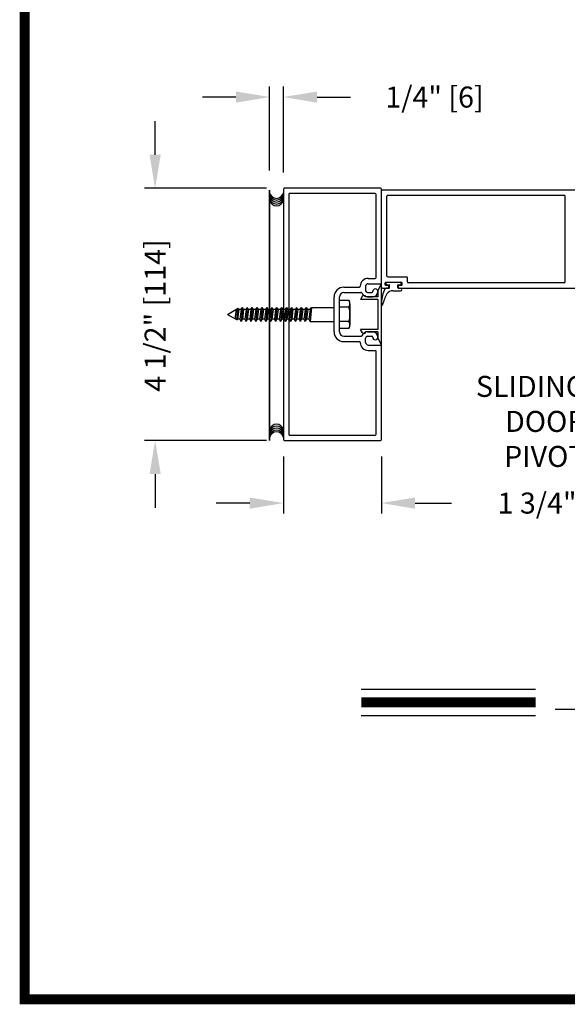
# Model space of a CAD drawing. Extents: x 0 to 7.6, y 0.1 to 10.5.
# Drawn here: x 0 to 1.7, y 0.2 to 3.1 of the extents above; entities that cross this region are included whole.
import ezdxf

# ---------------------------------------------------------------- set-up
doc = ezdxf.new("R2010")
doc.units = 0
doc.header["$MEASUREMENT"] = 0
doc.layers.get('0').update_dxf_attribs({"linetype": 'CONTINUOUS'})
doc.layers.get('DEFPOINTS').update_dxf_attribs({"linetype": 'CONTINUOUS'})
doc.styles.add('ROMANS', font='Romans.shx', dxfattribs={"height": 0.0625})
doc.dimstyles.get("Standard").update_dxf_attribs({"dimscale": 0, "dimtxt": 0.03125, "dimasz": 0.1, "dimexe": 0.03125, "dimexo": 0.05, "dimgap": 0.05, "dimtad": 0, "dimdec": 6, "dimlfac": 4, "dimzin": 4, "dimdsep": 46, "dimlunit": 5, "dimtxsty": 'ROMANS', "dimcen": 0.09, "dimadec": 0, "dimazin": 0, "dimtfac": 1, "dimtdec": 4, "dimtofl": 0, "dimtmove": 0, "dimatfit": 3, "dimfxl": 0, "dimfrac": 2, "dimtolj": 1, "dimtzin": 4, "dimarcsym": 0})

# ---------------------------------------------------------------- blocks, each defined once
blk = doc.blocks.new('Jamb Filler')
for p, q in [((196.321, 163.993), (196.259, 164.118)), ((196.259, 163.024), (196.259, 164.118)), ((196.321, 163.993), (196.321, 163.884)), ((196.321, 163.884), (196.541, 163.884)), ((196.321, 163.839), (196.321, 163.303)), ((196.321, 163.839), (196.635, 163.839)), ((196.541, 163.884), (196.541, 163.884)), ((196.599, 163.9), (196.635, 163.839)), ((196.321, 163.303), (196.635, 163.303)), ((196.321, 163.258), (196.321, 163.149)), ((196.321, 163.258), (196.541, 163.258)), ((196.541, 163.258), (196.541, 163.258)), ((196.599, 163.243), (196.635, 163.303)), ((196.321, 163.149), (196.259, 163.024))]:
    blk.add_line(p, q)
for centre, start, end in [((196.572, 163.884), 90, 180), ((196.572, 163.884), 30.8586, 90), ((196.572, 163.258), 180, 270), ((196.572, 163.258), 270, 329.1414)]:
    blk.add_arc(centre, 0.031, start, end)
at = {"layer": 'DEFPOINTS', "color": 0, "linetype": 'ByBlock'}
for p in [(196.321, 163.149), (196.593, 163.236), (196.259, 163.024)]:
    blk.add_point(p, dxfattribs=at)
blk = doc.blocks.new('*D7')
at = {"color": 0, "lineweight": -2}
for p, q in [((0.4379, 2.7121), (0.4379, 2.8121)), ((0.7696, 2.6121), (0.4067, 2.6121)), ((0.7696, 1.8621), (0.4067, 1.8621)), ((0.4379, 1.7621), (0.4379, 1.6621))]:
    blk.add_line(p, q, dxfattribs=at)
at = {"color": 0}
for points in [[(0.4213, 2.7121), (0.4546, 2.7121), (0.4379, 2.6121)], [(0.4213, 1.7621), (0.4546, 1.7621), (0.4379, 1.8621)]]:
    blk.add_solid(points, dxfattribs=at)
at = {"layer": 'DEFPOINTS', "color": 0}
for p in [(0.4379, 2.6121), (0.8196, 2.6121), (0.8196, 1.8621)]:
    blk.add_point(p, dxfattribs=at)
at = {"color": 0, "insert": (0.4379, 2.2336), "char_height": 0.0625, "attachment_point": 5, "rotation": 90, "style": 'ROMANS'}
blk.add_mtext('\\A1;4 1/2" [114]', dxfattribs=at)
blk = doc.blocks.new('*D9')
at = {"color": 0, "lineweight": -2}
for p, q in [((0.8196, 1.8147), (0.8196, 1.6445)), ((1.1112, 1.8147), (1.1112, 1.6445)), ((0.7196, 1.6758), (0.6196, 1.6758)), ((1.2112, 1.6758), (1.3196, 1.6758))]:
    blk.add_line(p, q, dxfattribs=at)
at = {"color": 0}
for points in [[(0.7196, 1.6924), (0.7196, 1.6591), (0.8196, 1.6758)], [(1.2112, 1.6924), (1.2112, 1.6591), (1.1112, 1.6758)]]:
    blk.add_solid(points, dxfattribs=at)
at = {"layer": 'DEFPOINTS', "color": 0}
for p in [(0.8196, 1.8647), (1.1112, 1.8647), (1.1112, 1.6758)]:
    blk.add_point(p, dxfattribs=at)
at = {"color": 0, "insert": (1.6598, 1.6758), "char_height": 0.0625, "attachment_point": 5, "style": 'ROMANS'}
blk.add_mtext('\\A1;1 3/4" [44]', dxfattribs=at)
blk = doc.blocks.new('*D10')
at = {"color": 0, "lineweight": -2}
for p, q in [((0.7785, 2.6648), (0.7785, 2.9147)), ((0.8196, 2.6594), (0.8196, 2.9147)), ((0.6785, 2.8835), (0.5785, 2.8835)), ((0.9196, 2.8835), (1.0196, 2.8835))]:
    blk.add_line(p, q, dxfattribs=at)
at = {"color": 0}
for points in [[(0.6785, 2.9001), (0.6785, 2.8668), (0.7785, 2.8835)], [(0.9196, 2.9001), (0.9196, 2.8668), (0.8196, 2.8835)]]:
    blk.add_solid(points, dxfattribs=at)
at = {"layer": 'DEFPOINTS', "color": 0}
for p in [(0.7785, 2.8835), (0.7785, 2.6148), (0.8196, 2.6094)]:
    blk.add_point(p, dxfattribs=at)
at = {"color": 0, "insert": (1.269, 2.8835), "char_height": 0.0625, "attachment_point": 5, "style": 'ROMANS'}
blk.add_mtext('\\A1;1/4" [6]', dxfattribs=at)

msp = doc.modelspace()

# ---------------------------------------------------------------- linework, layer by layer
at = {"color": 7}
for p, q in [((0.77849881, 2.60669255), (0.77849881, 1.86202551)), ((0.77849881, 1.86202551), (0.77849881, 2.60669255)), ((0.77849881, 1.86202551), (0.77849881, 2.60669255)), ((1.62821903, 1.06289593), (3.21756652, 1.06289593))]:
    msp.add_line(p, q, dxfattribs=at)
for p, q in [((0.81957762, 2.60940323), (0.81957762, 1.86473619)), ((0.81957762, 2.60940323), (0.81957762, 1.86473619)), ((1.10857777, 2.61206989), (0.82224429, 2.61206989)), ((1.10857777, 2.61206989), (0.82224429, 2.61206989)), ((1.11124443, 2.33106975), (1.11124443, 2.60940323)), ((1.11124443, 2.33106975), (1.11124443, 2.60940323)), ((1.69191139, 2.60686156), (1.1139111, 2.60686156)), ((0.83541096, 2.59356988), (0.83541096, 1.88056953)), ((0.83541096, 2.59356988), (0.83541096, 1.88056953)), ((1.09274443, 2.59623655), (0.83807763, 2.59623655)), ((1.09274443, 2.59623655), (0.83807763, 2.59623655)), ((1.09541109, 2.34690309), (1.09541109, 2.59356988)), ((1.09541109, 2.34690309), (1.09541109, 2.59356988)), ((1.11124443, 2.31786141), (1.11124443, 2.60419489)), ((1.12707778, 2.35119476), (1.12707778, 2.58836155)), ((1.65524471, 2.59102822), (1.12974444, 2.59102822)), ((1.65791137, 2.33369475), (1.65791137, 2.58836155)), ((1.07194534, 2.34423643), (1.09274443, 2.34423643)), ((1.07194534, 2.34423643), (1.09274443, 2.34423643)), ((1.12974444, 2.3485281), (1.18566114, 2.3485281)), ((1.18832781, 2.33369475), (1.18832781, 2.34586143)), ((0.99924438, 2.31806975), (1.04561252, 2.31806975)), ((0.99924438, 2.31806975), (1.04561252, 2.31806975)), ((1.06424441, 2.32056975), (1.06424441, 2.30756974)), ((1.06424441, 2.32056975), (1.06424441, 2.30756974)), ((1.07207775, 2.32840309), (1.10857777, 2.32840309)), ((1.07207775, 2.32840309), (1.10857777, 2.32840309)), ((1.1139111, 2.31519475), (1.13124444, 2.31519475)), ((1.12249444, 2.32519475), (1.12249444, 2.33102809)), ((1.12416111, 2.33269475), (1.1708278, 2.33269475)), ((1.12416111, 2.32352808), (1.13124444, 2.32352808)), ((1.12499444, 2.32686142), (1.12499444, 2.33102809)), ((1.12499444, 2.32686142), (1.12499444, 2.33102809)), ((1.12666111, 2.33269475), (1.1683278, 2.33269475)), ((1.12666111, 2.33269475), (1.1683278, 2.33269475)), ((1.12666111, 2.32519475), (1.13374445, 2.32519475)), ((1.12666111, 2.32519475), (1.13374445, 2.32519475)), ((1.12893202, 2.31519475), (1.13374445, 2.31519475)), ((1.12893202, 2.31519475), (1.13374445, 2.31519475)), ((1.13291111, 2.31686141), (1.13291111, 2.32186142)), ((1.13541111, 2.31686141), (1.13541111, 2.32352808)), ((1.13541111, 2.31686141), (1.13541111, 2.32352808)), ((1.15957779, 2.31686141), (1.15957779, 2.32352808)), ((1.15957779, 2.31686141), (1.15957779, 2.32352808)), ((1.16124446, 2.32519475), (1.1683278, 2.32519475)), ((1.16124446, 2.32519475), (1.1683278, 2.32519475)), ((1.16124446, 2.31519475), (1.1680778, 2.31519475)), ((1.16124446, 2.31519475), (1.1680778, 2.31519475)), ((1.16207779, 2.31686141), (1.16207779, 2.32186142)), ((1.16374446, 2.32352808), (1.1708278, 2.32352808)), ((1.16374446, 2.31519475), (1.69191139, 2.31519475)), ((1.16999446, 2.32686142), (1.16999446, 2.33102809)), ((1.16999446, 2.32686142), (1.16999446, 2.33102809)), ((1.17249447, 2.32519475), (1.17249447, 2.33102809)), ((1.65524471, 2.33102809), (1.19099447, 2.33102809)), ((0.97041103, 2.18490301), (0.97041103, 2.2892364)), ((0.97041103, 2.18490301), (0.97041103, 2.2892364)), ((0.98624437, 2.18490301), (0.98624437, 2.2892364)), ((0.98624437, 2.18490301), (0.98624437, 2.2892364)), ((0.99924438, 2.30223641), (1.05016125, 2.30223641)), ((0.99924438, 2.30223641), (1.05016125, 2.30223641)), ((1.06957775, 2.30223641), (1.08257775, 2.30223641)), ((1.06957775, 2.30223641), (1.08257775, 2.30223641)), ((1.06957775, 2.2892364), (1.08524442, 2.2892364)), ((1.06957775, 2.2892364), (1.08524442, 2.2892364)), ((1.14601191, 2.30719474), (1.1680778, 2.30719474)), ((1.14601191, 2.30719474), (1.1680778, 2.30719474)), ((0.67974368, 2.25256164), (0.68436953, 2.25523237)), ((0.67974368, 2.25256164), (0.68436953, 2.25523237)), ((0.68658036, 2.25140311), (0.68436953, 2.25523237)), ((0.68658036, 2.25140311), (0.68436953, 2.25523237)), ((0.69749981, 2.25790311), (0.69374703, 2.2162363)), ((0.69374703, 2.25140311), (0.69749981, 2.25790311)), ((0.70125259, 2.25140311), (0.69749981, 2.25790311)), ((0.71217204, 2.25790311), (0.70841926, 2.2162363)), ((0.70841926, 2.25140311), (0.71217204, 2.25790311)), ((0.71592482, 2.25140311), (0.71217204, 2.25790311)), ((0.72684427, 2.25790311), (0.72309149, 2.2162363)), ((0.72309149, 2.25140311), (0.72684427, 2.25790311)), ((0.73059705, 2.25140311), (0.72684427, 2.25790311)), ((0.73776372, 2.25140311), (0.74151649, 2.25790311)), ((0.74151649, 2.25790311), (0.73776372, 2.2162363)), ((0.74526927, 2.25140311), (0.74151649, 2.25790311)), ((0.75243594, 2.25140311), (0.75618872, 2.25790311)), ((0.75618872, 2.25790311), (0.75243594, 2.2162363)), ((0.7599415, 2.25140311), (0.75618872, 2.25790311)), ((0.76710817, 2.25140311), (0.77086095, 2.25790311)), ((0.77086095, 2.25790311), (0.76710817, 2.2162363)), ((0.77461373, 2.25140311), (0.77086095, 2.25790311)), ((0.7817804, 2.25140311), (0.78553318, 2.25790311)), ((0.78553318, 2.25790311), (0.7817804, 2.2162363)), ((0.78928596, 2.25140311), (0.78553318, 2.25790311)), ((0.79645263, 2.25140311), (0.8002054, 2.25790311)), ((0.8002054, 2.25790311), (0.79645263, 2.2162363)), ((0.80395818, 2.25140311), (0.8002054, 2.25790311)), ((0.81112485, 2.25140311), (0.81487763, 2.25790311)), ((0.81487763, 2.25790311), (0.81112485, 2.2162363)), ((0.81863041, 2.25140311), (0.81487763, 2.25790311)), ((0.82579708, 2.25140311), (0.82954986, 2.25790311)), ((0.82954986, 2.25790311), (0.82579708, 2.2162363)), ((0.83330264, 2.25140311), (0.82954986, 2.25790311)), ((0.84422209, 2.25790311), (0.84046931, 2.2162363)), ((0.84046931, 2.25140311), (0.84422209, 2.25790311)), ((0.84797487, 2.25140311), (0.84422209, 2.25790311)), ((0.85889431, 2.25790311), (0.85514154, 2.2162363)), ((0.85514154, 2.25140311), (0.85889431, 2.25790311)), ((0.86264709, 2.25140311), (0.85889431, 2.25790311)), ((0.87356654, 2.25790311), (0.86981376, 2.2162363)), ((0.86981376, 2.25140311), (0.87356654, 2.25790311)), ((0.87731932, 2.25140311), (0.87356654, 2.25790311)), ((0.88823877, 2.25790311), (0.88448599, 2.2162363)), ((0.88448599, 2.25140311), (0.88823877, 2.25790311)), ((0.89199155, 2.25140311), (0.88823877, 2.25790311)), ((0.902911, 2.25790311), (0.89915822, 2.2162363)), ((0.89915822, 2.25140311), (0.902911, 2.25790311)), ((0.902911, 2.25790311), (0.97041103, 2.25790311)), ((1.01424439, 2.25811132), (0.98624437, 2.25811132)), ((1.01757772, 2.26863133), (1.01757772, 2.2055063)), ((0.65291087, 2.23706971), (0.67773705, 2.25140311)), ((0.65291087, 2.23706971), (0.68155495, 2.22053204)), ((0.67907481, 2.25140311), (0.67549173, 2.22403264)), ((0.67907481, 2.25140311), (0.67549173, 2.22403264)), ((0.67907481, 2.25140311), (0.67974368, 2.25256164)), ((0.67907481, 2.25140311), (0.67974368, 2.25256164)), ((0.68248927, 2.2541468), (0.67956518, 2.22168084)), ((0.68248927, 2.2541468), (0.67956518, 2.22168084)), ((0.68658036, 2.25140311), (0.68282758, 2.22273631)), ((0.68658036, 2.25140311), (0.68282758, 2.22273631)), ((0.69374703, 2.25140311), (0.68999425, 2.22273631)), ((0.70125259, 2.25140311), (0.69749981, 2.22273631)), ((0.70841926, 2.25140311), (0.70466648, 2.22273631)), ((0.71592482, 2.25140311), (0.71217204, 2.22273631)), ((0.72309149, 2.25140311), (0.71933871, 2.22273631)), ((0.73059705, 2.25140311), (0.72684427, 2.22273631)), ((0.73776372, 2.25140311), (0.73401094, 2.22273631)), ((0.74526927, 2.25140311), (0.74151649, 2.22273631)), ((0.75243594, 2.25140311), (0.74868316, 2.22273631)), ((0.7599415, 2.25140311), (0.75618872, 2.22273631)), ((0.76710817, 2.25140311), (0.76335539, 2.22273631)), ((0.77461373, 2.25140311), (0.77086095, 2.22273631)), ((0.7817804, 2.25140311), (0.77802762, 2.22273631)), ((0.78928596, 2.25140311), (0.78553318, 2.22273631)), ((0.79645263, 2.25140311), (0.79269985, 2.22273631)), ((0.80395818, 2.25140311), (0.8002054, 2.22273631)), ((0.81112485, 2.25140311), (0.80737207, 2.22273631)), ((0.81863041, 2.25140311), (0.81487763, 2.22273631)), ((0.82579708, 2.25140311), (0.8220443, 2.22273631)), ((0.83330264, 2.25140311), (0.82954986, 2.22273631)), ((0.84046931, 2.25140311), (0.83671653, 2.22273631)), ((0.84797487, 2.25140311), (0.84422209, 2.22273631)), ((0.85514154, 2.25140311), (0.85138876, 2.22273631)), ((0.86264709, 2.25140311), (0.85889431, 2.22273631)), ((0.86981376, 2.25140311), (0.86606098, 2.22273631)), ((0.87731932, 2.25140311), (0.87356654, 2.22273631)), ((0.88448599, 2.25140311), (0.88073321, 2.22273631)), ((0.89199155, 2.25140311), (0.88823877, 2.22273631)), ((0.89915822, 2.25140311), (0.89540544, 2.22273631)), ((0.68282758, 2.22273631), (0.68155495, 2.22053204)), ((0.68282758, 2.22273631), (0.68155495, 2.22053204)), ((0.68999425, 2.22273631), (0.69374703, 2.2162363)), ((0.69749981, 2.22273631), (0.69374703, 2.2162363)), ((0.70466648, 2.22273631), (0.70841926, 2.2162363)), ((0.71217204, 2.22273631), (0.70841926, 2.2162363)), ((0.71933871, 2.22273631), (0.72309149, 2.2162363)), ((0.72684427, 2.22273631), (0.72309149, 2.2162363)), ((0.73401094, 2.22273631), (0.73776372, 2.2162363)), ((0.74151649, 2.22273631), (0.73776372, 2.2162363)), ((0.74868316, 2.22273631), (0.75243594, 2.2162363)), ((0.75618872, 2.22273631), (0.75243594, 2.2162363)), ((0.76335539, 2.22273631), (0.76710817, 2.2162363)), ((0.77086095, 2.22273631), (0.76710817, 2.2162363)), ((0.77802762, 2.22273631), (0.7817804, 2.2162363)), ((0.78553318, 2.22273631), (0.7817804, 2.2162363)), ((0.79269985, 2.22273631), (0.79645263, 2.2162363)), ((0.8002054, 2.22273631), (0.79645263, 2.2162363)), ((0.80737207, 2.22273631), (0.81112485, 2.2162363)), ((0.81487763, 2.22273631), (0.81112485, 2.2162363)), ((0.8220443, 2.22273631), (0.82579708, 2.2162363)), ((0.82954986, 2.22273631), (0.82579708, 2.2162363)), ((0.83671653, 2.22273631), (0.84046931, 2.2162363)), ((0.84422209, 2.22273631), (0.84046931, 2.2162363)), ((0.85138876, 2.22273631), (0.85514154, 2.2162363)), ((0.85889431, 2.22273631), (0.85514154, 2.2162363)), ((0.86606098, 2.22273631), (0.86981376, 2.2162363)), ((0.87356654, 2.22273631), (0.86981376, 2.2162363)), ((0.88073321, 2.22273631), (0.88448599, 2.2162363)), ((0.88823877, 2.22273631), (0.88448599, 2.2162363)), ((0.89540544, 2.22273631), (0.89915822, 2.2162363)), ((0.89915823, 2.21623642), (0.97041103, 2.21623642)), ((1.01424439, 2.21602797), (0.98624437, 2.21602797)), ((0.99924438, 2.17190301), (1.05016125, 2.17190301)), ((0.99924438, 2.17190301), (1.05016125, 2.17190301)), ((1.06957775, 2.18490301), (1.08524442, 2.18490301)), ((1.06957775, 2.18490301), (1.08524442, 2.18490301)), ((1.06957775, 2.17190301), (1.08257775, 2.17190301)), ((1.06957775, 2.17190301), (1.08257775, 2.17190301)), ((0.99924438, 2.15606967), (1.04561252, 2.15606967)), ((0.99924438, 2.15606967), (1.04561252, 2.15606967)), ((1.06424441, 2.15356966), (1.06424441, 2.16656967)), ((1.06424441, 2.15356966), (1.06424441, 2.16656967)), ((1.07207775, 2.14573633), (1.10857777, 2.14573633)), ((1.07207775, 2.14573633), (1.10857777, 2.14573633)), ((1.11124443, 1.86473619), (1.11124443, 2.14306966)), ((1.11124443, 1.86473619), (1.11124443, 2.14306966)), ((1.07194534, 2.12990299), (1.09274443, 2.12990299)), ((1.07194534, 2.12990299), (1.09274443, 2.12990299)), ((1.09541109, 1.88056953), (1.09541109, 2.12723632)), ((1.09541109, 1.88056953), (1.09541109, 2.12723632)), ((0.83807763, 1.87790286), (1.09274443, 1.87790286)), ((0.83807763, 1.87790286), (1.09274443, 1.87790286)), ((0.82224429, 1.86206952), (1.10857777, 1.86206952)), ((0.82224429, 1.86206952), (1.10857777, 1.86206952)), ((1.05133912, 1.12266907), (1.56989693, 1.12266907)), ((1.05133912, 1.04426907), (1.56989693, 1.04426907))]:
    msp.add_line(p, q)
at = {"const_width": 0.03}
msp.add_lwpolyline([(0.05, 10.45), (0.05, 0.2), (7.55, 0.2), (7.55, 10.45)], close=True, dxfattribs=at)
for points in [[(1.01424439, 2.19498629), (0.98624437, 2.19498629), (0.98624437, 2.279153), (1.01424439, 2.279153)], [(0.67907481, 2.25140311), (0.67773705, 2.25140311)], [(0.67907481, 2.25140311), (0.67773705, 2.25140311)], [(0.69374703, 2.25140311), (0.68658036, 2.25140311)], [(0.70841926, 2.25140311), (0.70125259, 2.25140311)], [(0.72309149, 2.25140311), (0.71592482, 2.25140311)], [(0.73776372, 2.25140311), (0.73059705, 2.25140311)], [(0.75243594, 2.25140311), (0.74526927, 2.25140311)], [(0.76710817, 2.25140311), (0.7599415, 2.25140311)], [(0.7817804, 2.25140311), (0.77461373, 2.25140311)], [(0.79645263, 2.25140311), (0.78928596, 2.25140311)], [(0.81112485, 2.25140311), (0.80395818, 2.25140311)], [(0.82579708, 2.25140311), (0.81863041, 2.25140311)], [(0.84046931, 2.25140311), (0.83330264, 2.25140311)], [(0.85514154, 2.25140311), (0.84797487, 2.25140311)], [(0.86981376, 2.25140311), (0.86264709, 2.25140311)], [(0.88448599, 2.25140311), (0.87731932, 2.25140311)], [(0.89915822, 2.25140311), (0.89199155, 2.25140311)], [(0.68999425, 2.22273631), (0.68282758, 2.22273631)], [(0.70466648, 2.22273631), (0.69749981, 2.22273631)], [(0.71933871, 2.22273631), (0.71217204, 2.22273631)], [(0.73401094, 2.22273631), (0.72684427, 2.22273631)], [(0.74868316, 2.22273631), (0.74151649, 2.22273631)], [(0.76335539, 2.22273631), (0.75618872, 2.22273631)], [(0.77802762, 2.22273631), (0.77086095, 2.22273631)], [(0.79269985, 2.22273631), (0.78553318, 2.22273631)], [(0.80737207, 2.22273631), (0.8002054, 2.22273631)], [(0.8220443, 2.22273631), (0.81487763, 2.22273631)], [(0.83671653, 2.22273631), (0.82954986, 2.22273631)], [(0.85138876, 2.22273631), (0.84422209, 2.22273631)], [(0.86606098, 2.22273631), (0.85889431, 2.22273631)], [(0.88073321, 2.22273631), (0.87356654, 2.22273631)], [(0.89540544, 2.22273631), (0.88823877, 2.22273631)]]:
    msp.add_lwpolyline(points)
msp.add_lwpolyline([(1.05133912, 1.08346907), (1.56989693, 1.08346907)], dxfattribs=at)
for centre, radius, start, end in [((0.82224429, 2.60940323), 0.00266667, 90, 180), ((0.82224429, 2.60940323), 0.00266667, 90, 180), ((1.10857777, 2.60940323), 0.00266667, 0, 90), ((1.10857777, 2.60940323), 0.00266667, 0, 90), ((1.1139111, 2.60419489), 0.00266667, 90, 180), ((0.83807763, 2.59356988), 0.00266667, 90, 180), ((0.83807763, 2.59356988), 0.00266667, 90, 180), ((1.09274443, 2.59356988), 0.00266667, 0, 90), ((1.09274443, 2.59356988), 0.00266667, 0, 90), ((1.12974444, 2.58836155), 0.00266667, 90, 180), ((1.65524471, 2.58836155), 0.00266667, 0, 90), ((1.07194534, 2.32056975), 0.02366668, 90, 179.63736606), ((1.07194534, 2.32056975), 0.02366668, 90, 179.63736606), ((1.09274443, 2.34690309), 0.00266667, 270, 0), ((1.09274443, 2.34690309), 0.00266667, 270, 0), ((1.12974444, 2.35119476), 0.00266667, 180, 270), ((1.18566114, 2.34586143), 0.00266667, 0, 90), ((0.99924438, 2.2892364), 0.02883335, 90, 180), ((0.99924438, 2.2892364), 0.02883335, 90, 180), ((1.04561252, 2.32073641), 0.00266667, 270, 359.63736606), ((1.04561252, 2.32073641), 0.00266667, 270, 359.63736606), ((1.07207775, 2.32056975), 0.00783334, 90, 180), ((1.07207775, 2.32056975), 0.00783334, 90, 180), ((1.10857777, 2.33106975), 0.00266667, 270, 0), ((1.10857777, 2.33106975), 0.00266667, 270, 0), ((1.1139111, 2.31786141), 0.00266667, 180, 270), ((1.12893202, 2.30477807), 0.01041667, 90, 159.48841487), ((1.12893202, 2.30477807), 0.01041667, 90, 159.48841487), ((1.12416111, 2.33102809), 0.00166667, 90, 180), ((1.12416111, 2.32519475), 0.00166667, 180, 270), ((1.12666111, 2.33102809), 0.00166667, 90, 180), ((1.12666111, 2.33102809), 0.00166667, 90, 180), ((1.12666111, 2.32686142), 0.00166667, 180, 270), ((1.12666111, 2.32686142), 0.00166667, 180, 270), ((1.13124444, 2.32186142), 0.00166667, 0, 90), ((1.13124444, 2.31686141), 0.00166667, 270, 0), ((1.13374445, 2.32352808), 0.00166667, 360, 90), ((1.13374445, 2.32352808), 0.00166667, 360, 90), ((1.13374445, 2.31686141), 0.00166667, 270, 360), ((1.13374445, 2.31686141), 0.00166667, 270, 360), ((1.16124446, 2.32352808), 0.00166667, 90, 180), ((1.16124446, 2.32352808), 0.00166667, 90, 180), ((1.16124446, 2.31686141), 0.00166667, 180, 270), ((1.16124446, 2.31686141), 0.00166667, 180, 270), ((1.16374446, 2.32186142), 0.00166667, 90, 180), ((1.16374446, 2.31686141), 0.00166667, 180, 270), ((1.1680778, 2.31119474), 0.004, 270, 90), ((1.1680778, 2.31119474), 0.004, 270, 90), ((1.1683278, 2.33102809), 0.00166667, 0, 90), ((1.1683278, 2.33102809), 0.00166667, 0, 90), ((1.1683278, 2.32686142), 0.00166667, 270, 0), ((1.1683278, 2.32686142), 0.00166667, 270, 0), ((1.1708278, 2.33102809), 0.00166667, 360, 90), ((1.1708278, 2.32519475), 0.00166667, 270, 0), ((1.19099447, 2.33369475), 0.00266667, 180, 270), ((1.65524471, 2.33369475), 0.00266667, 270, 0), ((0.99924438, 2.2892364), 0.01300001, 90, 180), ((0.99924438, 2.2892364), 0.01300001, 90, 180), ((1.05016125, 2.29956974), 0.00266667, 22.39268781, 90), ((1.05016125, 2.29956974), 0.00266667, 22.39268781, 90), ((1.06957775, 2.30756974), 0.01833334, 202.39268781, 270), ((1.06957775, 2.30756974), 0.01833334, 202.39268781, 270), ((1.06957775, 2.30756974), 0.00533334, 180, 270), ((1.06957775, 2.30756974), 0.00533334, 180, 270), ((1.08257775, 2.30490307), 0.00266667, 270, 0), ((1.08257775, 2.30490307), 0.00266667, 270, 0), ((1.09307776, 2.30490307), 0.00783334, 0, 180), ((1.09307776, 2.30490307), 0.00783334, 0, 180), ((1.08524442, 2.30490307), 0.01566667, 270, 0), ((1.08524442, 2.30490307), 0.01566667, 270, 0), ((1.23625098, 2.26462842), 0.12500006, 159.48841487, 179.4479276), ((1.23625098, 2.26462842), 0.12500006, 159.48841487, 179.4479276), ((1.23605887, 2.23611669), 0.12500006, 150.43051311, 166.43936587), ((1.23605887, 2.23611669), 0.12500006, 150.43051311, 166.43936587), ((1.14371073, 2.28851271), 0.01882323, 82.97790292, 150.43051311), ((1.14371073, 2.28851271), 0.01882323, 82.97790292, 150.43051311), ((0.94949769, 2.23706965), 0.06807932, 341.9965, 18.0036), ((0.99930771, 2.26863133), 0.01826989, 324.8403, 35.1597), ((1.11292331, 2.26581678), 0.00166667, 179.4479276, 346.43936587), ((1.11292331, 2.26581678), 0.00166667, 179.4479276, 346.43936587), ((0.99930771, 2.2055063), 0.01826989, 324.8403, 35.1596), ((0.99924438, 2.18490301), 0.02883335, 180, 270), ((0.99924438, 2.18490301), 0.02883335, 180, 270), ((0.99924438, 2.18490301), 0.01300001, 180, 270), ((0.99924438, 2.18490301), 0.01300001, 180, 270), ((1.05016125, 2.17456967), 0.00266667, 270, 337.60731219), ((1.05016125, 2.17456967), 0.00266667, 270, 337.60731219), ((1.06957775, 2.16656967), 0.01833334, 90, 157.60731219), ((1.06957775, 2.16656967), 0.01833334, 90, 157.60731219), ((1.06957775, 2.16656967), 0.00533334, 90, 180), ((1.06957775, 2.16656967), 0.00533334, 90, 180), ((1.08257775, 2.16923634), 0.00266667, 0, 90), ((1.08257775, 2.16923634), 0.00266667, 0, 90), ((1.08524442, 2.16923634), 0.01566667, 0, 90), ((1.08524442, 2.16923634), 0.01566667, 0, 90), ((1.09307776, 2.16923634), 0.00783334, 180, 0), ((1.09307776, 2.16923634), 0.00783334, 180, 0), ((1.04561252, 2.153403), 0.00266667, 0.36263394, 90), ((1.04561252, 2.153403), 0.00266667, 0.36263394, 90), ((1.07194534, 2.15356966), 0.02366668, 180.36263394, 270), ((1.07194534, 2.15356966), 0.02366668, 180.36263394, 270), ((1.07207775, 2.15356966), 0.00783334, 180, 270), ((1.07207775, 2.15356966), 0.00783334, 180, 270), ((1.10857777, 2.14306966), 0.00266667, 0, 90), ((1.10857777, 2.14306966), 0.00266667, 0, 90), ((1.09274443, 2.12723632), 0.00266667, 0, 90), ((1.09274443, 2.12723632), 0.00266667, 0, 90), ((0.83807763, 1.88056953), 0.00266667, 180, 270), ((0.83807763, 1.88056953), 0.00266667, 180, 270), ((1.09274443, 1.88056953), 0.00266667, 270, 0), ((1.09274443, 1.88056953), 0.00266667, 270, 0), ((0.82224429, 1.86473619), 0.00266667, 180, 270), ((0.82224429, 1.86473619), 0.00266667, 180, 270), ((1.10857777, 1.86473619), 0.00266667, 270, 0), ((1.10857777, 1.86473619), 0.00266667, 270, 0)]:
    msp.add_arc(centre, radius, start, end)
at = {"color": 7}
for centre, start, end in [((0.79905287, 2.60296738), 190.67979988, 349.32020012), ((0.79905287, 2.59800354), 190.67979988, 349.32020012), ((0.79905287, 2.59199463), 190.67979988, 349.32020012), ((0.79905287, 2.58598582), 190.67979988, 349.32020012), ((0.79905287, 2.58049944), 190.67979988, 349.32020012), ((0.79905287, 1.88966967), 10.67979988, 169.32020012), ((0.79905287, 1.88418329), 10.67979988, 169.32020012), ((0.79905287, 1.87817448), 10.67979988, 169.32020012), ((0.79905287, 1.87216556), 10.67979988, 169.32020012), ((0.79905287, 1.86720173), 10.67979988, 169.32020012)]:
    msp.add_arc(centre, 0.02083334, start, end, dxfattribs=at)

# ---------------------------------------------------------------- block references
at = {"xscale": -0.16666675, "yscale": 0.16666675, "zscale": 0.16666675}
msp.add_blockref('Jamb Filler', (33.82109715, -25.02485981), dxfattribs=at)

# ---------------------------------------------------------------- texts
at = {"insert": (1.7183774, 1.91067889), "char_height": 0.0625, "attachment_point": 6, "style": 'ROMANS'}
msp.add_mtext('SLIDING \\PDOOR\\PPIVOT', dxfattribs=at)

# ---------------------------------------------------------------- dimensions: what is measured, and where the dimension line sits
for base, p1, p2, picture, middle in [((0.77849881, 2.88346966), (0.81957762, 2.60940323), (0.77849881, 2.61478057), '*D10', (1.26898238, 2.88346966)), ((1.11124443, 1.67576862), (0.81957762, 1.86473619), (1.11124443, 1.86473619), '*D9', (1.65982783, 1.67576862))]:
    dim = msp.add_linear_dim(base=base, p1=p1, p2=p2, dimstyle='Standard', override={"dimscale": 1, "dimlfac": 6, "dimpost": '"'})
    dim.commit()
    dim.dimension.update_dxf_attribs({"geometry": picture, "text_midpoint": middle, "dimtype": 160})
dim = msp.add_linear_dim(base=(0.43792726, 2.61206989), p1=(0.81957762, 1.86206952), p2=(0.81957762, 2.61206989), angle=90, dimstyle='Standard', override={"dimscale": 1, "dimlfac": 6, "dimpost": '"'})
dim.commit()
dim.dimension.update_dxf_attribs({"geometry": '*D7', "text_midpoint": (0.43792726, 2.23361148), "dimtype": 160})

# ---------------------------------------------------------------- leaders
at = {"annotation_type": 0, "has_hookline": 1, "hookline_direction": 1, "text_width": 0.33035714}
msp.add_leader([(2.14289344, 2.03898759), (1.82274399, 1.9105508), (1.7683774, 1.91067889)], dimstyle='Standard', override={"dimscale": 1}, dxfattribs=at)

doc.saveas('drawing.dxf')
